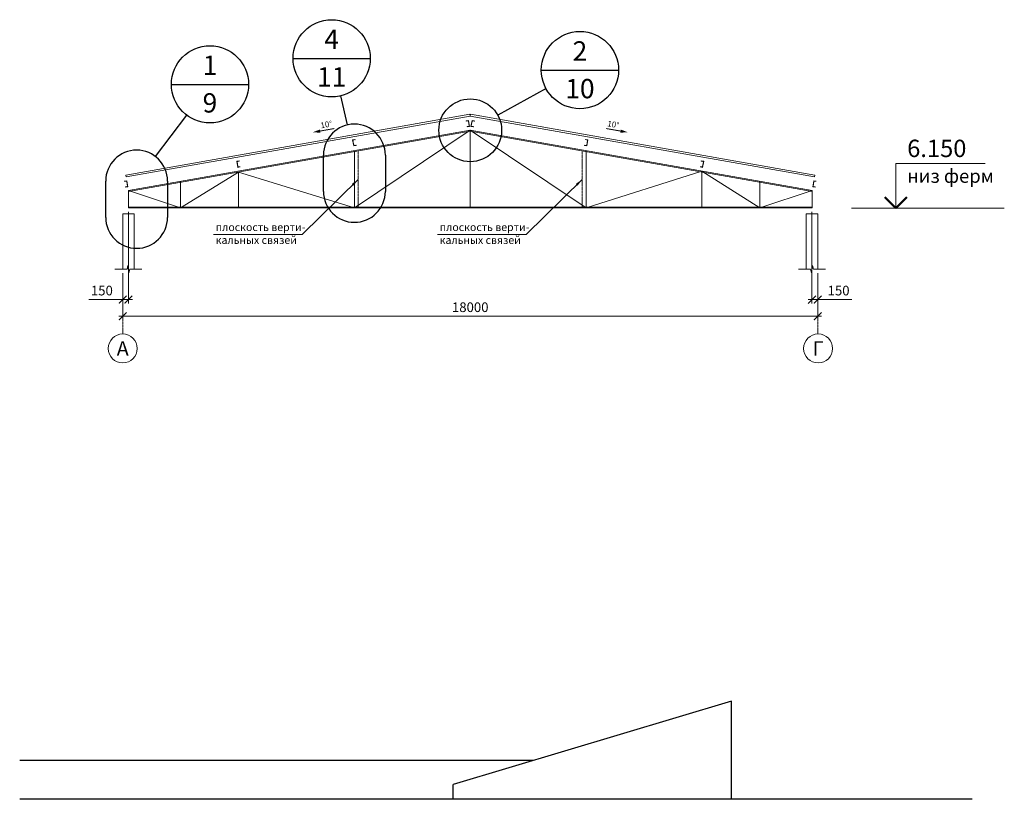
# Model space of a CAD drawing. Units: millimetres. Extents: x -8437 to 129663, y -210970 to 26341.
# Drawn here: x 1733 to 27230, y -169771 to -149594 of the extents above; entities that cross this region are included whole.
import ezdxf
from ezdxf.enums import TextEntityAlignment as Align

# ---------------------------------------------------------------- set-up
doc = ezdxf.new("R2010")
doc.units = ezdxf.units.MM
doc.header["$LTSCALE"] = 0.1
doc.linetypes.add('осевая', pattern=[50.8, 31.75, -6.35, 6.35, -6.35])
for name, color, linetype, lineweight in [('осевая_02', 7, 'осевая', 20), ('основная_02', 4, 'Continuous', 20), ('основная_035', 30, 'Continuous', 35), ('основная_05', 43, 'Continuous', 50), ('размерная', 142, 'Continuous', 30), ('тонкая_02', 4, 'Continuous', 20)]:
    doc.layers.add(name, color=color, linetype=linetype, lineweight=lineweight)
doc.styles.add('ar025', font='ARIAL.TTF', dxfattribs={"height": 2.5})
doc.styles.add('ar200', font='ARIAL.TTF', dxfattribs={"height": 200})
doc.styles.add('ar25', font='ARIAL.TTF', dxfattribs={"height": 25})
doc.styles.add('ar250', font='ARIAL.TTF', dxfattribs={"height": 250})
doc.styles.add('ar45', font='ARIAL.TTF', dxfattribs={"height": 45})
doc.styles.add('ar500', font='ARIAL.TTF', dxfattribs={"height": 500})
doc.dimstyles.new('Копия (2) gost', dxfattribs={"dimtxt": 250, "dimasz": 25, "dimexe": 25, "dimexo": 31, "dimgap": 15, "dimtad": 1, "dimtxsty": 'ar25', "dimblk": 'ARCHTICK', "dimcen": 45, "dimdle": 25, "dimadec": 3, "dimazin": 0, "dimtfac": 1, "dimtmove": 0, "dimatfit": 3, "dimfxl": 0, "dimlwd": 20, "dimlwe": 20, "dimarcsym": 0})
doc.dimstyles.new('Копия gost', dxfattribs={"dimtxt": 2.5, "dimasz": 1.5, "dimexe": 1.25, "dimexo": 0.625, "dimtad": 1, "dimdec": 3, "dimtxsty": 'ar025', "dimblk": 'ARCHTICK', "dimcen": 2.5, "dimdle": 1, "dimadec": 3, "dimazin": 0, "dimtfac": 1, "dimtdec": 3, "dimtmove": 0, "dimatfit": 3, "dimfxl": 0, "dimlwd": 20, "dimlwe": 20, "dimarcsym": 0})

# ---------------------------------------------------------------- blocks, each defined once
blk = doc.blocks.new('_ArchTick')
at = {"color": 0, "linetype": 'ByBlock', "const_width": 0.15}
blk.add_lwpolyline([(-0.5, -0.5), (0.5, 0.5)], dxfattribs=at)
blk = doc.blocks.new('*D202')
at = {"layer": 'Defpoints', "color": 0, "ltscale": 100}
for p in [(4400, -156050), (22400, -156050), (22400, -157270)]:
    blk.add_point(p, dxfattribs=at)
at = {"layer": 'размерная', "color": 0, "lineweight": 20, "ltscale": 100}
for p, q in [((4400, -156150), (4400, -157370)), ((22400, -156150), (22400, -157370)), ((4300, -157270), (22500, -157270))]:
    blk.add_line(p, q, dxfattribs=at)
at = {"layer": 'размерная', "color": 0, "lineweight": 20, "ltscale": 100, "xscale": 200, "yscale": 200, "zscale": 200, "rotation": 180}
blk.add_blockref('_ArchTick', (4400, -157270), dxfattribs=at)
at = {"layer": 'размерная', "color": 0, "lineweight": 20, "ltscale": 100, "xscale": 200, "yscale": 200, "zscale": 200}
blk.add_blockref('_ArchTick', (22400, -157270), dxfattribs=at)
at = {"layer": 'размерная', "color": 0, "ltscale": 100, "insert": (13400, -157068), "char_height": 250, "attachment_point": 5, "style": 'ar250'}
blk.add_mtext('18000', dxfattribs=at)
blk = doc.blocks.new('*D203')
at = {"layer": 'Defpoints', "color": 0, "ltscale": 100}
for p in [(4550, -154467), (4400, -156050), (4400, -156839)]:
    blk.add_point(p, dxfattribs=at)
at = {"layer": 'размерная', "color": 0, "lineweight": 20, "ltscale": 100}
for p, q in [((4550, -154567), (4550, -156939)), ((4400, -156150), (4400, -156939)), ((4400, -156839), (3522, -156839)), ((4650, -156839), (4400, -156839))]:
    blk.add_line(p, q, dxfattribs=at)
at = {"layer": 'размерная', "color": 0, "lineweight": 20, "ltscale": 100, "xscale": 200, "yscale": 200, "zscale": 200, "rotation": 180}
blk.add_blockref('_ArchTick', (4400, -156839), dxfattribs=at)
at = {"layer": 'размерная', "color": 0, "lineweight": 20, "ltscale": 100, "xscale": 200, "yscale": 200, "zscale": 200}
blk.add_blockref('_ArchTick', (4550, -156839), dxfattribs=at)
at = {"layer": 'размерная', "color": 0, "ltscale": 100, "insert": (3861, -156637), "char_height": 250, "attachment_point": 5, "style": 'ar250'}
blk.add_mtext('150', dxfattribs=at)
blk = doc.blocks.new('*D204')
at = {"layer": 'Defpoints', "color": 0, "ltscale": 100}
for p in [(22250, -154467), (22400, -156050), (22400, -156839)]:
    blk.add_point(p, dxfattribs=at)
at = {"layer": 'размерная', "color": 0, "lineweight": 20, "ltscale": 100}
for p, q in [((22250, -154567), (22250, -156939)), ((22400, -156150), (22400, -156939)), ((22150, -156839), (22400, -156839)), ((22400, -156839), (23278, -156839))]:
    blk.add_line(p, q, dxfattribs=at)
at = {"layer": 'размерная', "color": 0, "lineweight": 20, "ltscale": 100, "xscale": 200, "yscale": 200, "zscale": 200, "rotation": 180}
blk.add_blockref('_ArchTick', (22250, -156839), dxfattribs=at)
at = {"layer": 'размерная', "color": 0, "lineweight": 20, "ltscale": 100, "xscale": 200, "yscale": 200, "zscale": 200}
blk.add_blockref('_ArchTick', (22400, -156839), dxfattribs=at)
at = {"layer": 'размерная', "color": 0, "ltscale": 100, "insert": (22939, -156637), "char_height": 250, "attachment_point": 5, "style": 'ar250'}
blk.add_mtext('150', dxfattribs=at)
blk = doc.blocks.new('BF375000')
for p, q in [((0, 0), (0, 160)), ((0, 160), (64, 160)), ((64, 0), (0, 0)), ((5, 19), (5, 141)), ((61, 154), (13, 150)), ((61, 6), (13, 10)), ((64, 160), (64, 157)), ((64, 3), (64, 0))]:
    blk.add_line(p, q)
for centre, radius, start, end in [((14, 141), 8.5, 95, 180), ((14, 19), 8.5, 180, 265), ((60, 157), 3.5, 275, 0), ((60, 3), 3.5, 0, 85)]:
    blk.add_arc(centre, radius, start, end)

msp = doc.modelspace()

# ---------------------------------------------------------------- linework, layer by layer
at = {"layer": 'осевая_02'}
for p, q in [((10500.2774, -154467.3206), (10500.2774, -152985.8077)), ((16300.2774, -154467.3206), (16300.2774, -152985.8077)), ((4400.2774, -157270.4022), (4400.2774, -157728.131)), ((22400.2774, -157270.4022), (22400.2774, -157728.131))]:
    msp.add_line(p, q, dxfattribs=at)
at = {"layer": 'основная_02'}
for p, q in [((13400.2774, -152091.2732), (13391.595, -152042.0328)), ((13400.2774, -152091.2732), (13408.9598, -152042.0328)), ((4550.2774, -154042.7062), (13400.2774, -152482.2124)), ((22250.2774, -154042.7062), (13400.2774, -152482.2124)), ((4487.764, -153662.7898), (4479.0816, -153613.5494)), ((22312.7907, -153662.7898), (22321.4731, -153613.5494)), ((4550.2774, -154442.3206), (22250.2774, -154442.3206)), ((23268.9733, -154468.5427), (27230.0458, -154468.5427)), ((4400.2774, -154618.5427), (4700.2774, -154618.5427)), ((4400.2774, -154618.5427), (4400.2774, -156050.262)), ((4700.2774, -154618.5427), (4700.2774, -156050.262)), ((22400.2774, -154618.5427), (22100.2774, -154618.5427)), ((22100.2774, -154618.5427), (22100.2774, -156050.262)), ((22400.2774, -154618.5427), (22400.2774, -156050.262)), ((4512.266, -156050.262), (4536.8036, -155958.6863)), ((4563.1667, -156141.8376), (4536.8036, -155958.6863)), ((22237.3881, -156141.8376), (22263.7512, -155958.6863)), ((22288.2888, -156050.262), (22263.7512, -155958.6863)), ((4200.2774, -156050.262), (4512.266, -156050.262)), ((4587.7043, -156050.262), (4563.1667, -156141.8376)), ((4899.6929, -156050.262), (4587.7043, -156050.262)), ((21900.8619, -156050.262), (22212.8504, -156050.262)), ((22212.8504, -156050.262), (22237.3881, -156141.8376)), ((22600.2774, -156050.262), (22288.2888, -156050.262))]:
    msp.add_line(p, q, dxfattribs=at)
at = {"layer": 'основная_02', "ltscale": 100}
for p, q in [((24419.7596, -154468.5427), (24419.7596, -153318.5427)), ((24419.7596, -153318.5427), (26734.3523, -153318.5427))]:
    msp.add_line(p, q, dxfattribs=at)
for centre in [(4400.2774, -158103.1078), (22408.6075, -158103.1078)]:
    msp.add_circle(centre, 375, dxfattribs=at)
at = {"layer": 'основная_035'}
for points in [[(9314.3422, -152510.8736, 0, 80, 0), (9511.3038, -152476.1439, 37.5, 37.5, 0)], [(17486.2126, -152510.8736, 0, 80, 0), (17289.251, -152476.1439, 37.5, 37.5, 0)]]:
    msp.add_lwpolyline(points, format="xyseb", dxfattribs=at)
at = {"layer": 'основная_035', "const_width": 25}
for points in [[(9511.3038, -152476.1439), (9880.6067, -152411.0259)], [(17289.251, -152476.1439), (16919.9481, -152411.0259)]]:
    msp.add_lwpolyline(points, dxfattribs=at)
at = {"layer": 'основная_05', "ltscale": 100}
for q in [(24136.9169, -154185.6999), (24702.6023, -154185.6999)]:
    msp.add_line((24419.7596, -154468.5427), q, dxfattribs=at)
at = {"layer": 'размерная'}
for p, q in [((8811.3862, -150594.2374), (10811.3862, -150594.2374)), ((15240.5378, -150897.8785), (17240.5378, -150897.8785)), ((5659.7076, -151267.116), (7659.7076, -151267.116)), ((15363.9058, -151379.04), (14113.3742, -152065.4257)), ((10040.2904, -151567.6864), (10216.8562, -152318.5583)), ((6055.5554, -152063.9849), (5245.1259, -153132.9307)), ((9598.9762, -154036.7449), (9598.9762, -153098.5841)), ((11201.5786, -153098.5841), (11201.5786, -154036.7449)), ((3959.7168, -154709.6235), (3959.7168, -153771.4627)), ((5562.3192, -153771.4627), (5562.3192, -154709.6235)), ((20161.2421, -167231.146), (12961.2421, -169387.146)), ((20161.2421, -169771.146), (20161.2421, -167231.146)), ((15018.385, -168771.146), (1732.6848, -168771.146)), ((12961.2421, -169771.146), (12961.2421, -169387.146)), ((26394.9598, -169771.146), (1732.6848, -169771.146))]:
    msp.add_line(p, q, dxfattribs=at)
at = {"layer": 'размерная', "ltscale": 100}
for centre in [(9811.3862, -150594.2374), (16240.5378, -150897.8785), (6659.7076, -151267.116)]:
    msp.add_circle(centre, 1000, dxfattribs=at)
at = {"layer": 'размерная'}
msp.add_circle((13400.2774, -152456.8268), 813.4505, dxfattribs=at)
for centre, start, end in [((10400.2774, -153098.5841), 0, 180), ((4761.018, -153771.4627), 0, 180), ((10400.2774, -154036.7449), 180, 0), ((4761.018, -154709.6235), 180, 0)]:
    msp.add_arc(centre, 801.3012, start, end, dxfattribs=at)
at = {"layer": 'тонкая_02'}
for p, q in [((4479.0816, -153613.5494), (13391.595, -152042.0328)), ((4487.764, -153662.7898), (13400.2774, -152091.2732)), ((22312.7907, -153662.7898), (13400.2774, -152091.2732)), ((22321.4731, -153613.5494), (13408.9598, -152042.0328)), ((4550.2774, -154017.3206), (13400.2774, -152456.8268)), ((10400.2774, -154467.3206), (13400.2774, -152456.8268)), ((13400.2774, -154467.3206), (13400.2774, -152456.8268)), ((22250.2774, -154017.3206), (13400.2774, -152456.8268)), ((13400.2774, -152456.8268), (16400.2774, -154467.3206)), ((10400.2774, -154467.3206), (10400.2774, -152985.8077)), ((16400.2774, -154467.3206), (16400.2774, -152985.8077)), ((5900.2774, -154467.3206), (7400.2774, -153540.1743)), ((7400.2774, -154467.3206), (7400.2774, -153540.1743)), ((7400.2774, -153540.1743), (10400.2774, -154467.3206)), ((16400.2774, -154467.3206), (19400.2774, -153514.7887)), ((19400.2774, -154467.3206), (19400.2774, -153514.7887)), ((19400.2774, -153514.7887), (20900.2774, -154467.3206)), ((5900.2774, -154467.3206), (5900.2774, -153779.2791)), ((20900.2774, -154467.3206), (20900.2774, -153779.2791)), ((4550.2774, -154017.3206), (5900.2774, -154467.3206)), ((4550.2774, -154467.3206), (4550.2774, -154017.3206)), ((20900.2774, -154467.3206), (22250.2774, -154017.3206)), ((22250.2774, -154467.3206), (22250.2774, -154017.3206)), ((4550.2774, -154467.3206), (22250.2774, -154467.3206))]:
    msp.add_line(p, q, dxfattribs=at)

# ---------------------------------------------------------------- block references
at = {"layer": 'основная_02', "xscale": -1}
for p, rotation in [((13382.7307, -152357.3147), 10.00000000006423), ((16417.6422, -152860.8779), 349.9999999999279), ((19417.6422, -153415.2445), 349.9999999999297), ((4532.7307, -153917.8085), 10.00000000006439)]:
    msp.add_blockref('BF375000', p, dxfattribs=dict(at, rotation=rotation))
at = {"layer": 'основная_02'}
for p, rotation in [((13417.8241, -152357.3147), 349.9999999999297), ((10382.9126, -152860.8779), 10.00000000006615), ((7382.9126, -153415.2445), 10.00000000006426), ((22267.8241, -153917.8085), 349.9999999999296)]:
    msp.add_blockref('BF375000', p, dxfattribs=dict(at, rotation=rotation))

# ---------------------------------------------------------------- texts
at = {"layer": 'основная_02', "ltscale": 100, "style": 'ar45'}
for s, height, p in [('6.150', 450, (24714.725, -153149.6891)), ('низ ферм', 350, (24714.725, -153815.8946))]:
    msp.add_text(s, height=height, dxfattribs=at).set_placement(p)
at = {"layer": 'основная_02', "char_height": 200, "width": 2817.082514, "attachment_point": 1, "style": 'ar200'}
for insert in [(6806.2314, -154863.5808), (12606.2314, -154863.5808)]:
    msp.add_mtext('плоскость верти- кальных связей', dxfattribs=dict(at, insert=insert))
at = {"layer": 'основная_035', "ltscale": 100, "style": 'ar500'}
for s, height, p in [('4', 500, (9811.3862, -150099.3283)), ('2', 500, (16240.5378, -150402.9694)), ('1', 500, (6659.7076, -150772.2069)), ('11', 500, (9811.3862, -151073.7987)), ('10', 500, (16240.5378, -151377.4398)), ('9', 500, (6659.7076, -151746.6773)), ('А', 375, (4400.2774, -158103.1078)), ('Г', 375, (22408.6075, -158103.1078))]:
    msp.add_text(s, height=height, dxfattribs=at).set_placement(p, align=Align.MIDDLE_CENTER)
at = {"layer": 'основная_035', "style": 'ar200'}
for rotation, p in [(10, (9537.8021, -152407.4056)), (350, (16941.9176, -152350.8338))]:
    msp.add_text('10%%D', height=150, rotation=rotation, dxfattribs=at).set_placement(p)

# ---------------------------------------------------------------- dimensions: what is measured, and where the dimension line sits
at = {"layer": 'размерная', "ltscale": 100}
for base, p1, p2, picture, middle in [((4400.2774, -156839.17), (4550.2774, -154467.3206), (4400.2774, -156050.262), '*D203', (3861.2938, -156636.5268)), ((22400.2774, -157270.4022), (4400.2774, -156050.262), (22400.2774, -156050.262), '*D202', (13400.2774, -157067.759))]:
    dim = msp.add_linear_dim(base=base, p1=p1, p2=p2, dimstyle='Копия (2) gost', override={"dimtxt": 100, "dimasz": 200, "dimexe": 100, "dimexo": 100, "dimgap": 75, "dimtxsty": 'ar250', "dimdle": 100}, dxfattribs=at)
    dim.commit()
    dim.dimension.update_dxf_attribs({"geometry": picture, "text_midpoint": middle})
dim = msp.add_linear_dim(base=(22400.2774, -156839.17), p1=(22250.2774, -154467.3206), p2=(22400.2774, -156050.262), angle=180, dimstyle='Копия (2) gost', override={"dimtxt": 100, "dimasz": 200, "dimexe": 100, "dimexo": 100, "dimgap": 75, "dimtxsty": 'ar250', "dimdle": 100}, dxfattribs=at)
dim.commit()
dim.dimension.update_dxf_attribs({"geometry": '*D204', "text_midpoint": (22939.261, -156636.5268)})

# ---------------------------------------------------------------- leaders
at = {"layer": 'основная_02'}
for points in [[(10500.2774, -153726.5641), (9046.6128, -155151.2909), (6751.5358, -155151.2909)], [(16300.2774, -153726.5641), (14846.6128, -155151.2909), (12551.5358, -155151.2909)]]:
    msp.add_leader(points, dimstyle='Копия gost', override={"dimasz": 200}, dxfattribs=at)

doc.saveas('drawing.dxf')
